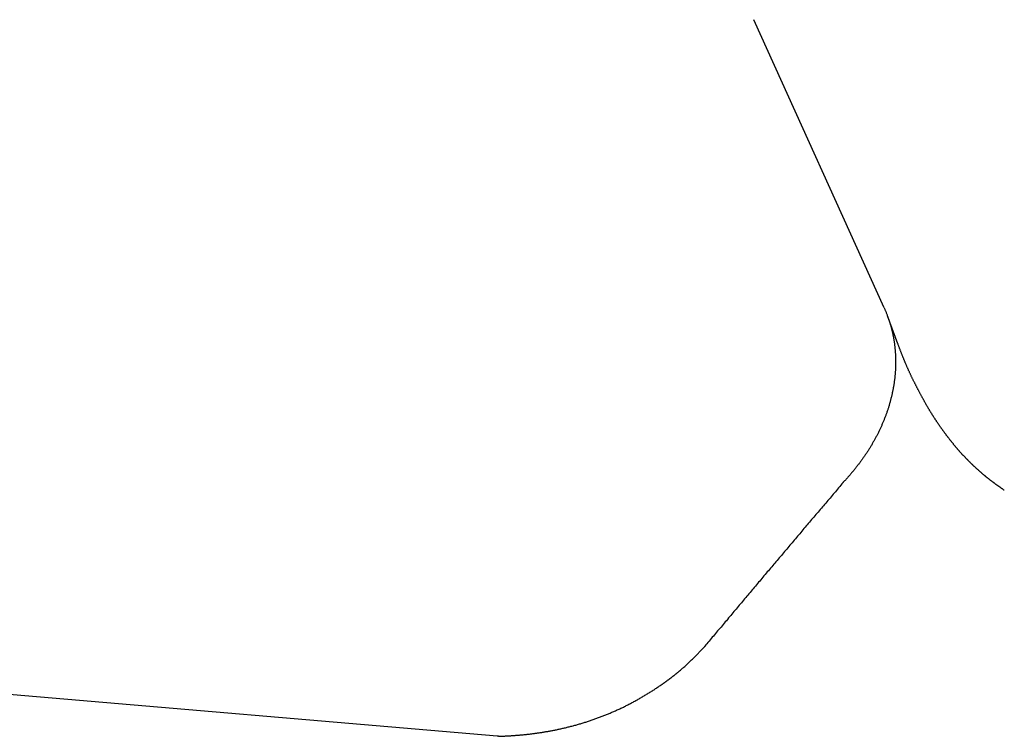
# Model space of a CAD drawing. Extents: x 0 to 2100, y 0 to 1485.
# Drawn here: x 976 to 982, y 310 to 314 of the extents above; entities that cross this region are included whole.
import ezdxf

# ---------------------------------------------------------------- set-up
doc = ezdxf.new("R2010")
doc.units = 0
doc.header["$LTSCALE"] = 5
doc.layers.add('SICHTBARE_KANTEN_DIN_', color=179, linetype='CONTINUOUS')

msp = doc.modelspace()

# ---------------------------------------------------------------- linework, layer by layer
at = {"layer": 'SICHTBARE_KANTEN_DIN_'}
for p, q in [((980.8055, 312.4066), (980.0263, 314.129)), ((980.8873, 312.1923), (980.8253, 312.3586)), ((978.4915, 309.8459), (971.8528, 310.4146))]:
    msp.add_line(p, q, dxfattribs=at)
for points in [[(980.806, 312.407, 0), (980.807, 312.403, 0), (980.809, 312.399, 0), (980.81, 312.395, 0), (980.812, 312.392, 0), (980.814, 312.388, 0), (980.815, 312.384, 0), (980.817, 312.38, 0), (980.818, 312.377, 0), (980.82, 312.373, 0), (980.821, 312.369, 0), (980.823, 312.365, 0), (980.824, 312.361, 0), (980.826, 312.357, 0), (980.827, 312.354, 0), (980.828, 312.35, 0), (980.83, 312.346, 0), (980.831, 312.342, 0), (980.833, 312.338, 0), (980.834, 312.334, 0), (980.835, 312.331, 0), (980.836, 312.327, 0), (980.838, 312.323, 0), (980.839, 312.319, 0), (980.84, 312.315, 0), (980.841, 312.311, 0), (980.842, 312.307, 0), (980.844, 312.303, 0), (980.845, 312.299, 0), (980.846, 312.295, 0), (980.847, 312.291, 0), (980.848, 312.287, 0), (980.849, 312.283, 0), (980.85, 312.279, 0), (980.851, 312.275, 0), (980.852, 312.272, 0), (980.853, 312.268, 0), (980.854, 312.264, 0), (980.855, 312.26, 0), (980.856, 312.256, 0), (980.857, 312.252, 0), (980.857, 312.247, 0), (980.858, 312.243, 0), (980.859, 312.239, 0), (980.86, 312.235, 0), (980.861, 312.231, 0), (980.861, 312.227, 0), (980.862, 312.223, 0), (980.863, 312.219, 0), (980.863, 312.215, 0), (980.864, 312.211, 0), (980.865, 312.207, 0), (980.865, 312.203, 0), (980.866, 312.199, 0), (980.867, 312.195, 0), (980.867, 312.191, 0), (980.868, 312.186, 0), (980.868, 312.182, 0), (980.869, 312.178, 0), (980.869, 312.174, 0), (980.87, 312.17, 0), (980.87, 312.166, 0), (980.87, 312.162, 0), (980.871, 312.158, 0), (980.871, 312.153, 0), (980.872, 312.149, 0), (980.872, 312.145, 0), (980.872, 312.141, 0), (980.872, 312.137, 0), (980.873, 312.133, 0), (980.873, 312.128, 0), (980.873, 312.124, 0), (980.873, 312.12, 0), (980.874, 312.116, 0), (980.874, 312.112, 0), (980.874, 312.107, 0), (980.874, 312.103, 0), (980.874, 312.099, 0), (980.874, 312.095, 0), (980.874, 312.091, 0), (980.874, 312.086, 0), (980.874, 312.082, 0), (980.874, 312.078, 0), (980.874, 312.074, 0), (980.874, 312.07, 0), (980.874, 312.065, 0), (980.874, 312.061, 0), (980.874, 312.057, 0), (980.874, 312.053, 0), (980.874, 312.048, 0), (980.873, 312.044, 0), (980.873, 312.04, 0), (980.873, 312.036, 0), (980.873, 312.031, 0), (980.872, 312.027, 0), (980.872, 312.023, 0), (980.872, 312.019, 0), (980.871, 312.015, 0), (980.871, 312.01, 0), (980.871, 312.006, 0), (980.87, 312.002, 0), (980.87, 311.998, 0), (980.869, 311.993, 0), (980.869, 311.989, 0), (980.869, 311.985, 0), (980.868, 311.98, 0), (980.867, 311.976, 0), (980.867, 311.972, 0), (980.866, 311.968, 0), (980.866, 311.963, 0), (980.865, 311.959, 0), (980.865, 311.955, 0), (980.864, 311.951, 0), (980.863, 311.946, 0), (980.863, 311.942, 0), (980.862, 311.938, 0), (980.861, 311.934, 0), (980.86, 311.929, 0), (980.86, 311.925, 0), (980.859, 311.921, 0), (980.858, 311.917, 0), (980.857, 311.912, 0), (980.856, 311.908, 0), (980.855, 311.904, 0), (980.854, 311.899, 0), (980.854, 311.895, 0), (980.853, 311.891, 0), (980.852, 311.887, 0), (980.851, 311.882, 0), (980.85, 311.878, 0), (980.849, 311.874, 0), (980.848, 311.87, 0), (980.846, 311.865, 0), (980.845, 311.861, 0), (980.844, 311.857, 0), (980.843, 311.853, 0), (980.842, 311.848, 0), (980.841, 311.844, 0), (980.84, 311.84, 0), (980.838, 311.836, 0), (980.837, 311.831, 0), (980.836, 311.827, 0), (980.835, 311.823, 0), (980.833, 311.818, 0), (980.832, 311.814, 0), (980.831, 311.81, 0), (980.829, 311.806, 0), (980.828, 311.801, 0), (980.827, 311.797, 0), (980.825, 311.793, 0), (980.824, 311.789, 0), (980.822, 311.784, 0), (980.821, 311.78, 0), (980.819, 311.776, 0), (980.818, 311.772, 0), (980.816, 311.767, 0), (980.815, 311.763, 0), (980.813, 311.759, 0), (980.811, 311.755, 0), (980.81, 311.751, 0), (980.808, 311.746, 0), (980.806, 311.742, 0), (980.805, 311.738, 0), (980.803, 311.734, 0), (980.801, 311.729, 0), (980.8, 311.725, 0), (980.798, 311.721, 0), (980.796, 311.717, 0), (980.794, 311.713, 0), (980.792, 311.708, 0), (980.791, 311.704, 0), (980.789, 311.7, 0), (980.787, 311.696, 0), (980.785, 311.692, 0), (980.783, 311.687, 0), (980.781, 311.683, 0), (980.779, 311.679, 0), (980.777, 311.675, 0), (980.775, 311.671, 0), (980.773, 311.667, 0), (980.771, 311.662, 0), (980.769, 311.658, 0), (980.767, 311.654, 0), (980.765, 311.65, 0), (980.763, 311.646, 0), (980.761, 311.642, 0), (980.758, 311.638, 0), (980.756, 311.633, 0), (980.754, 311.629, 0), (980.752, 311.625, 0), (980.75, 311.621, 0), (980.747, 311.617, 0), (980.745, 311.613, 0), (980.743, 311.609, 0), (980.74, 311.605, 0), (980.738, 311.601, 0), (980.736, 311.597, 0), (980.733, 311.593, 0), (980.731, 311.588, 0), (980.729, 311.584, 0), (980.726, 311.58, 0), (980.724, 311.576, 0), (980.721, 311.572, 0), (980.719, 311.568, 0), (980.716, 311.564, 0), (980.714, 311.56, 0), (980.711, 311.556, 0), (980.709, 311.552, 0), (980.706, 311.548, 0), (980.704, 311.544, 0), (980.701, 311.54, 0), (980.698, 311.536, 0), (980.696, 311.532, 0), (980.693, 311.528, 0), (980.69, 311.524, 0), (980.688, 311.52, 0), (980.685, 311.516, 0), (980.682, 311.512, 0), (980.679, 311.509, 0), (980.677, 311.505, 0), (980.674, 311.501, 0), (980.671, 311.497, 0), (980.668, 311.493, 0), (980.665, 311.489, 0), (980.663, 311.485, 0), (980.66, 311.481, 0), (980.657, 311.477, 0), (980.654, 311.473, 0), (980.651, 311.47, 0), (980.648, 311.466, 0), (980.645, 311.462, 0), (980.642, 311.458, 0), (980.639, 311.454, 0), (980.636, 311.45, 0), (980.633, 311.447, 0), (980.63, 311.443, 0), (980.627, 311.439, 0), (980.624, 311.435, 0), (980.621, 311.431, 0), (980.618, 311.428, 0), (980.615, 311.424, 0), (980.611, 311.42, 0), (980.608, 311.416, 0), (980.605, 311.413, 0), (980.602, 311.409, 0), (980.599, 311.405, 0), (980.595, 311.401, 0), (980.592, 311.398, 0), (980.589, 311.394, 0), (980.586, 311.39, 0), (980.582, 311.387, 0), (980.579, 311.383, 0), (980.576, 311.379, 0), (980.572, 311.375, 0), (980.569, 311.372, 0), (980.565, 311.368, 0)], [(981.524, 311.317, 0), (981.522, 311.318, 0), (981.52, 311.32, 0), (981.518, 311.321, 0), (981.516, 311.322, 0), (981.514, 311.324, 0), (981.512, 311.325, 0), (981.51, 311.326, 0), (981.508, 311.327, 0), (981.506, 311.329, 0), (981.504, 311.33, 0), (981.503, 311.331, 0), (981.501, 311.333, 0), (981.499, 311.334, 0), (981.497, 311.335, 0), (981.495, 311.337, 0), (981.493, 311.338, 0), (981.491, 311.339, 0), (981.489, 311.341, 0), (981.487, 311.342, 0), (981.485, 311.343, 0), (981.483, 311.345, 0), (981.482, 311.346, 0), (981.48, 311.347, 0), (981.478, 311.349, 0), (981.476, 311.35, 0), (981.474, 311.351, 0), (981.472, 311.353, 0), (981.47, 311.354, 0), (981.468, 311.356, 0), (981.466, 311.357, 0), (981.465, 311.358, 0), (981.463, 311.36, 0), (981.461, 311.361, 0), (981.459, 311.362, 0), (981.457, 311.364, 0), (981.455, 311.365, 0), (981.453, 311.367, 0), (981.451, 311.368, 0), (981.45, 311.37, 0), (981.448, 311.371, 0), (981.446, 311.372, 0), (981.444, 311.374, 0), (981.442, 311.375, 0), (981.44, 311.377, 0), (981.438, 311.378, 0), (981.436, 311.38, 0), (981.435, 311.381, 0), (981.433, 311.383, 0), (981.431, 311.384, 0), (981.429, 311.385, 0), (981.427, 311.387, 0), (981.425, 311.388, 0), (981.423, 311.39, 0), (981.422, 311.391, 0), (981.42, 311.393, 0), (981.418, 311.394, 0), (981.416, 311.396, 0), (981.414, 311.397, 0), (981.412, 311.399, 0), (981.411, 311.4, 0), (981.409, 311.402, 0), (981.407, 311.403, 0), (981.405, 311.405, 0), (981.403, 311.406, 0), (981.401, 311.408, 0), (981.4, 311.409, 0), (981.398, 311.411, 0), (981.396, 311.413, 0), (981.394, 311.414, 0), (981.392, 311.416, 0), (981.39, 311.417, 0), (981.389, 311.419, 0), (981.387, 311.42, 0), (981.385, 311.422, 0), (981.383, 311.424, 0), (981.381, 311.425, 0), (981.38, 311.427, 0), (981.378, 311.428, 0), (981.376, 311.43, 0), (981.374, 311.432, 0), (981.372, 311.433, 0), (981.371, 311.435, 0), (981.369, 311.436, 0), (981.367, 311.438, 0), (981.365, 311.44, 0), (981.363, 311.441, 0), (981.361, 311.443, 0), (981.36, 311.444, 0), (981.358, 311.446, 0), (981.356, 311.448, 0), (981.354, 311.449, 0), (981.353, 311.451, 0), (981.351, 311.453, 0), (981.349, 311.454, 0), (981.347, 311.456, 0), (981.345, 311.458, 0), (981.344, 311.459, 0), (981.342, 311.461, 0), (981.34, 311.463, 0), (981.338, 311.465, 0), (981.336, 311.466, 0), (981.335, 311.468, 0), (981.333, 311.47, 0), (981.331, 311.471, 0), (981.329, 311.473, 0), (981.328, 311.475, 0), (981.326, 311.477, 0), (981.324, 311.478, 0), (981.322, 311.48, 0), (981.32, 311.482, 0), (981.319, 311.484, 0), (981.317, 311.485, 0), (981.315, 311.487, 0), (981.313, 311.489, 0), (981.312, 311.491, 0), (981.31, 311.492, 0), (981.308, 311.494, 0), (981.306, 311.496, 0), (981.305, 311.498, 0), (981.303, 311.5, 0), (981.301, 311.501, 0), (981.299, 311.503, 0), (981.298, 311.505, 0), (981.296, 311.507, 0), (981.294, 311.509, 0), (981.292, 311.511, 0), (981.291, 311.512, 0), (981.289, 311.514, 0), (981.287, 311.516, 0), (981.285, 311.518, 0), (981.284, 311.52, 0), (981.282, 311.522, 0), (981.28, 311.524, 0), (981.278, 311.525, 0), (981.277, 311.527, 0), (981.275, 311.529, 0), (981.273, 311.531, 0), (981.271, 311.533, 0), (981.27, 311.535, 0), (981.268, 311.537, 0), (981.266, 311.539, 0), (981.264, 311.541, 0), (981.263, 311.543, 0), (981.261, 311.544, 0), (981.259, 311.546, 0), (981.257, 311.548, 0), (981.256, 311.55, 0), (981.254, 311.552, 0), (981.252, 311.554, 0), (981.251, 311.556, 0), (981.249, 311.558, 0), (981.247, 311.56, 0), (981.245, 311.562, 0), (981.244, 311.564, 0), (981.242, 311.566, 0), (981.24, 311.568, 0), (981.238, 311.57, 0), (981.237, 311.572, 0), (981.235, 311.574, 0), (981.233, 311.576, 0), (981.232, 311.578, 0), (981.23, 311.58, 0), (981.228, 311.582, 0), (981.226, 311.584, 0), (981.225, 311.586, 0), (981.223, 311.588, 0), (981.221, 311.59, 0), (981.22, 311.593, 0), (981.218, 311.595, 0), (981.216, 311.597, 0), (981.215, 311.599, 0), (981.213, 311.601, 0), (981.211, 311.603, 0), (981.209, 311.605, 0), (981.208, 311.607, 0), (981.206, 311.609, 0), (981.204, 311.611, 0), (981.203, 311.614, 0), (981.201, 311.616, 0), (981.199, 311.618, 0), (981.198, 311.62, 0), (981.196, 311.622, 0), (981.194, 311.624, 0), (981.192, 311.627, 0), (981.191, 311.629, 0), (981.189, 311.631, 0), (981.187, 311.633, 0), (981.186, 311.635, 0), (981.184, 311.637, 0), (981.182, 311.64, 0), (981.181, 311.642, 0), (981.179, 311.644, 0), (981.177, 311.646, 0), (981.176, 311.649, 0), (981.174, 311.651, 0), (981.172, 311.653, 0), (981.171, 311.655, 0), (981.169, 311.658, 0), (981.167, 311.66, 0), (981.166, 311.662, 0), (981.164, 311.664, 0), (981.162, 311.667, 0), (981.161, 311.669, 0), (981.159, 311.671, 0), (981.157, 311.673, 0), (981.156, 311.676, 0), (981.154, 311.678, 0), (981.152, 311.68, 0), (981.151, 311.683, 0), (981.149, 311.685, 0), (981.147, 311.687, 0), (981.146, 311.69, 0), (981.144, 311.692, 0), (981.142, 311.694, 0), (981.141, 311.697, 0), (981.139, 311.699, 0), (981.137, 311.702, 0), (981.136, 311.704, 0), (981.134, 311.706, 0), (981.132, 311.709, 0), (981.131, 311.711, 0), (981.129, 311.714, 0), (981.128, 311.716, 0), (981.126, 311.718, 0), (981.124, 311.721, 0), (981.123, 311.723, 0), (981.121, 311.726, 0), (981.119, 311.728, 0), (981.118, 311.731, 0), (981.116, 311.733, 0), (981.114, 311.736, 0), (981.113, 311.738, 0), (981.111, 311.74, 0), (981.11, 311.743, 0), (981.108, 311.745, 0), (981.106, 311.748, 0), (981.105, 311.75, 0), (981.103, 311.753, 0), (981.101, 311.756, 0), (981.1, 311.758, 0), (981.098, 311.761, 0), (981.097, 311.763, 0), (981.095, 311.766, 0), (981.093, 311.768, 0), (981.092, 311.771, 0), (981.09, 311.773, 0), (981.089, 311.776, 0), (981.087, 311.779, 0), (981.085, 311.781, 0), (981.084, 311.784, 0), (981.082, 311.786, 0), (981.081, 311.789, 0), (981.079, 311.792, 0), (981.077, 311.794, 0), (981.076, 311.797, 0), (981.074, 311.799, 0), (981.073, 311.802, 0), (981.071, 311.805, 0), (981.069, 311.807, 0), (981.068, 311.81, 0), (981.066, 311.813, 0), (981.065, 311.815, 0), (981.063, 311.818, 0), (981.061, 311.821, 0), (981.06, 311.823, 0), (981.058, 311.826, 0), (981.057, 311.829, 0), (981.055, 311.832, 0), (981.054, 311.834, 0), (981.052, 311.837, 0), (981.05, 311.84, 0), (981.049, 311.843, 0), (981.047, 311.845, 0), (981.046, 311.848, 0), (981.044, 311.851, 0), (981.043, 311.854, 0), (981.041, 311.856, 0), (981.04, 311.859, 0), (981.038, 311.862, 0), (981.036, 311.865, 0), (981.035, 311.868, 0), (981.033, 311.87, 0), (981.032, 311.873, 0), (981.03, 311.876, 0), (981.029, 311.879, 0), (981.027, 311.882, 0), (981.026, 311.885, 0), (981.024, 311.887, 0), (981.023, 311.89, 0), (981.021, 311.893, 0), (981.019, 311.896, 0), (981.018, 311.899, 0), (981.016, 311.902, 0), (981.015, 311.905, 0), (981.013, 311.908, 0), (981.012, 311.911, 0), (981.01, 311.914, 0), (981.009, 311.916, 0), (981.007, 311.919, 0), (981.006, 311.922, 0), (981.004, 311.925, 0), (981.003, 311.928, 0), (981.001, 311.931, 0), (981, 311.934, 0), (980.998, 311.937, 0), (980.997, 311.94, 0), (980.995, 311.943, 0), (980.994, 311.946, 0), (980.992, 311.949, 0), (980.991, 311.952, 0), (980.989, 311.955, 0), (980.988, 311.958, 0), (980.986, 311.961, 0), (980.985, 311.964, 0), (980.983, 311.967, 0), (980.982, 311.97, 0), (980.98, 311.974, 0), (980.979, 311.977, 0), (980.977, 311.98, 0), (980.976, 311.983, 0), (980.974, 311.986, 0), (980.973, 311.989, 0), (980.971, 311.992, 0), (980.97, 311.995, 0), (980.968, 311.998, 0), (980.967, 312.002, 0), (980.965, 312.005, 0), (980.964, 312.008, 0), (980.963, 312.011, 0), (980.961, 312.014, 0), (980.96, 312.017, 0), (980.958, 312.02, 0), (980.957, 312.024, 0), (980.955, 312.027, 0), (980.954, 312.03, 0), (980.952, 312.033, 0), (980.951, 312.036, 0), (980.95, 312.04, 0), (980.948, 312.043, 0), (980.947, 312.046, 0), (980.945, 312.049, 0), (980.944, 312.053, 0), (980.942, 312.056, 0), (980.941, 312.059, 0), (980.94, 312.062, 0), (980.938, 312.066, 0), (980.937, 312.069, 0), (980.935, 312.072, 0), (980.934, 312.076, 0), (980.932, 312.079, 0), (980.931, 312.082, 0), (980.93, 312.086, 0), (980.928, 312.089, 0), (980.927, 312.092, 0), (980.925, 312.096, 0), (980.924, 312.099, 0), (980.923, 312.102, 0), (980.921, 312.106, 0), (980.92, 312.109, 0), (980.918, 312.112, 0), (980.917, 312.116, 0), (980.916, 312.119, 0), (980.914, 312.123, 0), (980.913, 312.126, 0), (980.912, 312.129, 0), (980.91, 312.133, 0), (980.909, 312.136, 0), (980.907, 312.14, 0), (980.906, 312.143, 0), (980.905, 312.147, 0), (980.903, 312.15, 0), (980.902, 312.154, 0), (980.901, 312.157, 0), (980.899, 312.161, 0), (980.898, 312.164, 0), (980.897, 312.168, 0), (980.895, 312.171, 0), (980.894, 312.175, 0), (980.893, 312.178, 0), (980.891, 312.182, 0), (980.89, 312.185, 0), (980.889, 312.189, 0), (980.887, 312.192, 0)], [(980.559, 311.361, 0), (980.553, 311.354, 0), (980.546, 311.346, 0), (980.54, 311.339, 0), (980.533, 311.331, 0), (980.527, 311.323, 0), (980.521, 311.316, 0), (980.514, 311.308, 0), (980.508, 311.301, 0), (980.501, 311.293, 0), (980.495, 311.285, 0), (980.488, 311.278, 0), (980.482, 311.27, 0), (980.475, 311.262, 0), (980.469, 311.255, 0), (980.462, 311.247, 0), (980.456, 311.24, 0), (980.449, 311.232, 0), (980.443, 311.224, 0), (980.436, 311.217, 0), (980.43, 311.209, 0), (980.423, 311.202, 0), (980.417, 311.194, 0), (980.411, 311.186, 0), (980.404, 311.179, 0), (980.398, 311.171, 0), (980.391, 311.163, 0), (980.385, 311.156, 0), (980.378, 311.148, 0), (980.372, 311.141, 0), (980.365, 311.133, 0), (980.359, 311.125, 0), (980.352, 311.118, 0), (980.346, 311.11, 0), (980.339, 311.103, 0), (980.333, 311.095, 0), (980.326, 311.087, 0), (980.32, 311.08, 0), (980.314, 311.072, 0), (980.307, 311.064, 0), (980.301, 311.057, 0), (980.294, 311.049, 0), (980.288, 311.042, 0), (980.281, 311.034, 0), (980.275, 311.026, 0), (980.268, 311.019, 0), (980.262, 311.011, 0), (980.255, 311.003, 0), (980.249, 310.996, 0), (980.242, 310.988, 0), (980.236, 310.981, 0), (980.23, 310.973, 0), (980.223, 310.965, 0), (980.217, 310.958, 0), (980.21, 310.95, 0), (980.204, 310.942, 0), (980.197, 310.935, 0), (980.191, 310.927, 0), (980.184, 310.919, 0), (980.178, 310.912, 0), (980.171, 310.904, 0), (980.165, 310.897, 0), (980.158, 310.889, 0), (980.152, 310.881, 0), (980.146, 310.874, 0), (980.139, 310.866, 0), (980.133, 310.858, 0), (980.126, 310.851, 0), (980.12, 310.843, 0), (980.113, 310.835, 0), (980.107, 310.828, 0), (980.1, 310.82, 0), (980.094, 310.813, 0), (980.087, 310.805, 0), (980.081, 310.797, 0), (980.075, 310.79, 0), (980.068, 310.782, 0), (980.062, 310.774, 0), (980.055, 310.767, 0), (980.049, 310.759, 0), (980.042, 310.751, 0), (980.036, 310.744, 0), (980.029, 310.736, 0), (980.023, 310.728, 0), (980.017, 310.721, 0), (980.01, 310.713, 0), (980.004, 310.706, 0), (979.997, 310.698, 0), (979.991, 310.69, 0), (979.984, 310.683, 0), (979.978, 310.675, 0), (979.971, 310.667, 0), (979.965, 310.66, 0), (979.958, 310.652, 0), (979.952, 310.644, 0), (979.946, 310.637, 0), (979.939, 310.629, 0), (979.933, 310.621, 0), (979.926, 310.614, 0), (979.92, 310.606, 0), (979.913, 310.598, 0), (979.907, 310.591, 0), (979.9, 310.583, 0), (979.894, 310.575, 0), (979.888, 310.568, 0), (979.881, 310.56, 0), (979.875, 310.553, 0), (979.868, 310.545, 0), (979.862, 310.537, 0), (979.855, 310.53, 0), (979.849, 310.522, 0), (979.842, 310.514, 0), (979.836, 310.507, 0), (979.83, 310.499, 0), (979.823, 310.491, 0), (979.817, 310.484, 0), (979.81, 310.476, 0), (979.804, 310.468, 0), (979.797, 310.461, 0), (979.791, 310.453, 0), (979.785, 310.445, 0), (979.778, 310.438, 0), (979.772, 310.43, 0), (979.765, 310.422, 0), (979.759, 310.415, 0), (979.752, 310.407, 0), (979.746, 310.399, 0), (979.739, 310.392, 0), (979.733, 310.384, 0)], [(980.559, 311.361, 0), (980.559, 311.361, 0), (980.559, 311.361, 0), (980.56, 311.362, 0), (980.56, 311.362, 0), (980.56, 311.362, 0), (980.56, 311.362, 0), (980.56, 311.362, 0), (980.56, 311.362, 0), (980.56, 311.362, 0), (980.56, 311.362, 0), (980.56, 311.362, 0), (980.56, 311.362, 0), (980.56, 311.362, 0), (980.56, 311.362, 0), (980.56, 311.362, 0), (980.56, 311.362, 0), (980.56, 311.362, 0), (980.56, 311.362, 0), (980.56, 311.362, 0), (980.56, 311.362, 0), (980.56, 311.363, 0), (980.56, 311.363, 0), (980.56, 311.363, 0), (980.561, 311.363, 0), (980.561, 311.363, 0), (980.561, 311.363, 0), (980.561, 311.363, 0), (980.561, 311.363, 0), (980.561, 311.363, 0), (980.561, 311.363, 0), (980.561, 311.363, 0), (980.561, 311.363, 0), (980.561, 311.363, 0), (980.561, 311.363, 0), (980.561, 311.363, 0), (980.561, 311.363, 0), (980.561, 311.363, 0), (980.561, 311.363, 0), (980.561, 311.364, 0), (980.561, 311.364, 0), (980.561, 311.364, 0), (980.561, 311.364, 0), (980.561, 311.364, 0), (980.561, 311.364, 0), (980.562, 311.364, 0), (980.562, 311.364, 0), (980.562, 311.364, 0), (980.562, 311.364, 0), (980.562, 311.364, 0), (980.562, 311.364, 0), (980.562, 311.364, 0), (980.562, 311.364, 0), (980.562, 311.364, 0), (980.562, 311.364, 0), (980.562, 311.364, 0), (980.562, 311.364, 0), (980.562, 311.364, 0), (980.562, 311.365, 0), (980.562, 311.365, 0), (980.562, 311.365, 0), (980.562, 311.365, 0), (980.562, 311.365, 0), (980.562, 311.365, 0), (980.562, 311.365, 0), (980.562, 311.365, 0), (980.563, 311.365, 0), (980.563, 311.365, 0), (980.563, 311.365, 0), (980.563, 311.365, 0), (980.563, 311.365, 0), (980.563, 311.365, 0), (980.563, 311.365, 0), (980.563, 311.365, 0), (980.563, 311.365, 0), (980.563, 311.365, 0), (980.563, 311.366, 0), (980.563, 311.366, 0), (980.563, 311.366, 0), (980.563, 311.366, 0), (980.563, 311.366, 0), (980.563, 311.366, 0), (980.563, 311.366, 0), (980.563, 311.366, 0), (980.563, 311.366, 0), (980.563, 311.366, 0), (980.563, 311.366, 0), (980.564, 311.366, 0), (980.564, 311.366, 0), (980.564, 311.366, 0), (980.564, 311.366, 0), (980.564, 311.366, 0), (980.564, 311.366, 0), (980.564, 311.366, 0), (980.564, 311.366, 0), (980.564, 311.367, 0), (980.564, 311.367, 0), (980.564, 311.367, 0), (980.564, 311.367, 0), (980.564, 311.367, 0), (980.564, 311.367, 0), (980.564, 311.367, 0), (980.564, 311.367, 0), (980.564, 311.367, 0), (980.564, 311.367, 0), (980.564, 311.367, 0), (980.564, 311.367, 0), (980.564, 311.367, 0), (980.565, 311.367, 0), (980.565, 311.367, 0), (980.565, 311.367, 0), (980.565, 311.367, 0), (980.565, 311.367, 0), (980.565, 311.367, 0), (980.565, 311.368, 0), (980.565, 311.368, 0), (980.565, 311.368, 0), (980.565, 311.368, 0), (980.565, 311.368, 0), (980.565, 311.368, 0), (980.565, 311.368, 0), (980.565, 311.368, 0), (980.565, 311.368, 0), (980.565, 311.368, 0), (980.565, 311.368, 0), (980.565, 311.368, 0), (980.565, 311.368, 0), (980.565, 311.368, 0)], [(978.5, 309.846, 0), (978.504, 309.846, 0), (978.507, 309.846, 0), (978.511, 309.846, 0), (978.515, 309.846, 0), (978.519, 309.846, 0), (978.522, 309.847, 0), (978.526, 309.847, 0), (978.53, 309.847, 0), (978.534, 309.847, 0), (978.538, 309.847, 0), (978.542, 309.848, 0), (978.546, 309.848, 0), (978.55, 309.848, 0), (978.554, 309.848, 0), (978.558, 309.848, 0), (978.562, 309.849, 0), (978.566, 309.849, 0), (978.57, 309.849, 0), (978.574, 309.849, 0), (978.578, 309.85, 0), (978.583, 309.85, 0), (978.587, 309.85, 0), (978.591, 309.851, 0), (978.595, 309.851, 0), (978.6, 309.851, 0), (978.604, 309.852, 0), (978.608, 309.852, 0), (978.613, 309.852, 0), (978.617, 309.853, 0), (978.621, 309.853, 0), (978.626, 309.853, 0), (978.63, 309.854, 0), (978.635, 309.854, 0), (978.639, 309.855, 0), (978.644, 309.855, 0), (978.648, 309.855, 0), (978.653, 309.856, 0), (978.657, 309.856, 0), (978.662, 309.857, 0), (978.666, 309.857, 0), (978.671, 309.858, 0), (978.676, 309.858, 0), (978.68, 309.859, 0), (978.685, 309.859, 0), (978.69, 309.86, 0), (978.695, 309.861, 0), (978.699, 309.861, 0), (978.704, 309.862, 0), (978.709, 309.862, 0), (978.714, 309.863, 0), (978.719, 309.864, 0), (978.724, 309.864, 0), (978.728, 309.865, 0), (978.733, 309.866, 0), (978.738, 309.866, 0), (978.743, 309.867, 0), (978.748, 309.868, 0), (978.753, 309.869, 0), (978.758, 309.869, 0), (978.763, 309.87, 0), (978.768, 309.871, 0), (978.773, 309.872, 0), (978.778, 309.873, 0), (978.783, 309.874, 0), (978.789, 309.874, 0), (978.794, 309.875, 0), (978.799, 309.876, 0), (978.804, 309.877, 0), (978.809, 309.878, 0), (978.815, 309.879, 0), (978.82, 309.88, 0), (978.825, 309.881, 0), (978.83, 309.882, 0), (978.836, 309.883, 0), (978.841, 309.884, 0), (978.846, 309.885, 0), (978.852, 309.886, 0), (978.857, 309.888, 0), (978.862, 309.889, 0), (978.868, 309.89, 0), (978.873, 309.891, 0), (978.878, 309.892, 0), (978.884, 309.894, 0), (978.889, 309.895, 0), (978.895, 309.896, 0), (978.9, 309.897, 0), (978.906, 309.899, 0), (978.911, 309.9, 0), (978.917, 309.902, 0), (978.922, 309.903, 0), (978.928, 309.904, 0), (978.933, 309.906, 0), (978.939, 309.907, 0), (978.945, 309.909, 0), (978.95, 309.91, 0), (978.956, 309.912, 0), (978.961, 309.913, 0), (978.967, 309.915, 0), (978.972, 309.916, 0), (978.978, 309.918, 0), (978.983, 309.92, 0), (978.989, 309.921, 0), (978.994, 309.923, 0), (979, 309.925, 0), (979.005, 309.926, 0), (979.011, 309.928, 0), (979.016, 309.93, 0), (979.021, 309.931, 0), (979.027, 309.933, 0), (979.032, 309.935, 0), (979.038, 309.937, 0), (979.043, 309.938, 0), (979.049, 309.94, 0), (979.054, 309.942, 0), (979.06, 309.944, 0), (979.065, 309.946, 0), (979.071, 309.948, 0), (979.076, 309.95, 0), (979.081, 309.952, 0), (979.087, 309.954, 0), (979.092, 309.956, 0), (979.098, 309.958, 0), (979.103, 309.96, 0), (979.109, 309.962, 0), (979.114, 309.964, 0), (979.119, 309.966, 0), (979.125, 309.968, 0), (979.13, 309.97, 0), (979.136, 309.972, 0), (979.141, 309.974, 0), (979.146, 309.977, 0), (979.152, 309.979, 0), (979.157, 309.981, 0), (979.162, 309.983, 0), (979.168, 309.985, 0), (979.173, 309.988, 0), (979.178, 309.99, 0), (979.184, 309.992, 0), (979.189, 309.995, 0), (979.194, 309.997, 0), (979.2, 309.999, 0), (979.205, 310.002, 0), (979.21, 310.004, 0), (979.216, 310.006, 0), (979.221, 310.009, 0), (979.226, 310.011, 0), (979.231, 310.014, 0), (979.237, 310.016, 0), (979.242, 310.019, 0), (979.247, 310.021, 0), (979.252, 310.024, 0), (979.258, 310.026, 0), (979.263, 310.029, 0), (979.268, 310.032, 0), (979.273, 310.034, 0), (979.278, 310.037, 0), (979.284, 310.04, 0), (979.289, 310.042, 0), (979.294, 310.045, 0), (979.299, 310.048, 0), (979.304, 310.05, 0), (979.309, 310.053, 0), (979.315, 310.056, 0), (979.32, 310.059, 0), (979.325, 310.061, 0), (979.33, 310.064, 0), (979.335, 310.067, 0), (979.34, 310.07, 0), (979.345, 310.073, 0), (979.35, 310.076, 0), (979.355, 310.079, 0), (979.36, 310.082, 0), (979.365, 310.085, 0), (979.37, 310.088, 0), (979.375, 310.091, 0), (979.38, 310.094, 0), (979.385, 310.097, 0), (979.39, 310.1, 0), (979.395, 310.103, 0), (979.4, 310.106, 0), (979.405, 310.109, 0), (979.41, 310.112, 0), (979.415, 310.115, 0), (979.42, 310.118, 0), (979.425, 310.121, 0), (979.43, 310.124, 0), (979.435, 310.128, 0), (979.439, 310.131, 0), (979.444, 310.134, 0), (979.449, 310.137, 0), (979.454, 310.141, 0), (979.459, 310.144, 0), (979.463, 310.147, 0), (979.468, 310.15, 0), (979.473, 310.154, 0), (979.478, 310.157, 0), (979.482, 310.16, 0), (979.487, 310.164, 0), (979.492, 310.167, 0), (979.496, 310.17, 0), (979.501, 310.174, 0), (979.506, 310.177, 0), (979.51, 310.181, 0), (979.515, 310.184, 0), (979.52, 310.188, 0), (979.524, 310.191, 0), (979.529, 310.195, 0), (979.533, 310.198, 0), (979.538, 310.202, 0), (979.542, 310.205, 0), (979.547, 310.209, 0), (979.551, 310.212, 0), (979.556, 310.216, 0), (979.56, 310.22, 0), (979.565, 310.223, 0), (979.569, 310.227, 0), (979.574, 310.23, 0), (979.578, 310.234, 0), (979.582, 310.238, 0), (979.587, 310.241, 0), (979.591, 310.245, 0), (979.596, 310.249, 0), (979.6, 310.253, 0), (979.604, 310.256, 0), (979.608, 310.26, 0), (979.613, 310.264, 0), (979.617, 310.268, 0), (979.621, 310.271, 0), (979.625, 310.275, 0), (979.63, 310.279, 0), (979.634, 310.283, 0), (979.638, 310.287, 0), (979.642, 310.291, 0), (979.646, 310.295, 0), (979.65, 310.299, 0), (979.654, 310.302, 0), (979.659, 310.306, 0), (979.663, 310.31, 0), (979.667, 310.314, 0), (979.671, 310.318, 0), (979.675, 310.322, 0), (979.679, 310.326, 0), (979.683, 310.33, 0), (979.687, 310.334, 0), (979.691, 310.338, 0), (979.695, 310.342, 0), (979.698, 310.346, 0), (979.702, 310.35, 0), (979.706, 310.355, 0), (979.71, 310.359, 0), (979.714, 310.363, 0), (979.718, 310.367, 0), (979.722, 310.371, 0), (979.725, 310.375, 0), (979.729, 310.379, 0)], [(979.733, 310.384, 0), (979.733, 310.384, 0), (979.733, 310.384, 0), (979.733, 310.384, 0), (979.733, 310.384, 0), (979.733, 310.384, 0), (979.733, 310.384, 0), (979.733, 310.384, 0), (979.733, 310.384, 0), (979.733, 310.384, 0), (979.733, 310.384, 0), (979.733, 310.384, 0), (979.733, 310.384, 0), (979.733, 310.383, 0), (979.733, 310.383, 0), (979.733, 310.383, 0), (979.733, 310.383, 0), (979.732, 310.383, 0), (979.732, 310.383, 0), (979.732, 310.383, 0), (979.732, 310.383, 0), (979.732, 310.383, 0), (979.732, 310.383, 0), (979.732, 310.383, 0), (979.732, 310.383, 0), (979.732, 310.383, 0), (979.732, 310.383, 0), (979.732, 310.383, 0), (979.732, 310.383, 0), (979.732, 310.383, 0), (979.732, 310.383, 0), (979.732, 310.383, 0), (979.732, 310.383, 0), (979.732, 310.383, 0), (979.732, 310.383, 0), (979.732, 310.383, 0), (979.732, 310.383, 0), (979.732, 310.383, 0), (979.732, 310.383, 0), (979.732, 310.383, 0), (979.732, 310.382, 0), (979.732, 310.382, 0), (979.732, 310.382, 0), (979.732, 310.382, 0), (979.732, 310.382, 0), (979.732, 310.382, 0), (979.732, 310.382, 0), (979.732, 310.382, 0), (979.732, 310.382, 0), (979.731, 310.382, 0), (979.731, 310.382, 0), (979.731, 310.382, 0), (979.731, 310.382, 0), (979.731, 310.382, 0), (979.731, 310.382, 0), (979.731, 310.382, 0), (979.731, 310.382, 0), (979.731, 310.382, 0), (979.731, 310.382, 0), (979.731, 310.382, 0), (979.731, 310.382, 0), (979.731, 310.382, 0), (979.731, 310.382, 0), (979.731, 310.382, 0), (979.731, 310.382, 0), (979.731, 310.382, 0), (979.731, 310.382, 0), (979.731, 310.382, 0), (979.731, 310.381, 0), (979.731, 310.381, 0), (979.731, 310.381, 0), (979.731, 310.381, 0), (979.731, 310.381, 0), (979.731, 310.381, 0), (979.731, 310.381, 0), (979.731, 310.381, 0), (979.731, 310.381, 0), (979.731, 310.381, 0), (979.731, 310.381, 0), (979.731, 310.381, 0), (979.731, 310.381, 0), (979.73, 310.381, 0), (979.73, 310.381, 0), (979.73, 310.381, 0), (979.73, 310.381, 0), (979.73, 310.381, 0), (979.73, 310.381, 0), (979.73, 310.381, 0), (979.73, 310.381, 0), (979.73, 310.381, 0), (979.73, 310.381, 0), (979.73, 310.381, 0), (979.73, 310.381, 0), (979.73, 310.381, 0), (979.73, 310.381, 0), (979.73, 310.381, 0), (979.73, 310.38, 0), (979.73, 310.38, 0), (979.73, 310.38, 0), (979.73, 310.38, 0), (979.73, 310.38, 0), (979.73, 310.38, 0), (979.73, 310.38, 0), (979.73, 310.38, 0), (979.73, 310.38, 0), (979.73, 310.38, 0), (979.73, 310.38, 0), (979.73, 310.38, 0), (979.73, 310.38, 0), (979.73, 310.38, 0), (979.73, 310.38, 0), (979.73, 310.38, 0), (979.73, 310.38, 0), (979.729, 310.38, 0), (979.729, 310.38, 0), (979.729, 310.38, 0), (979.729, 310.38, 0), (979.729, 310.38, 0), (979.729, 310.38, 0), (979.729, 310.38, 0), (979.729, 310.38, 0), (979.729, 310.38, 0), (979.729, 310.38, 0), (979.729, 310.38, 0), (979.729, 310.38, 0), (979.729, 310.379, 0), (979.729, 310.379, 0), (979.729, 310.379, 0)], [(978.5, 309.846, 0), (978.5, 309.846, 0), (978.5, 309.846, 0), (978.5, 309.846, 0), (978.5, 309.846, 0), (978.5, 309.846, 0), (978.5, 309.846, 0), (978.499, 309.846, 0), (978.499, 309.846, 0), (978.499, 309.846, 0), (978.499, 309.846, 0), (978.499, 309.846, 0), (978.499, 309.846, 0), (978.499, 309.846, 0), (978.499, 309.846, 0), (978.499, 309.846, 0), (978.499, 309.846, 0), (978.499, 309.846, 0), (978.499, 309.846, 0), (978.499, 309.846, 0), (978.499, 309.846, 0), (978.499, 309.846, 0), (978.499, 309.846, 0), (978.498, 309.846, 0), (978.498, 309.846, 0), (978.498, 309.846, 0), (978.498, 309.846, 0), (978.498, 309.846, 0), (978.498, 309.846, 0), (978.498, 309.846, 0), (978.498, 309.846, 0), (978.498, 309.846, 0), (978.498, 309.846, 0), (978.498, 309.846, 0), (978.498, 309.846, 0), (978.498, 309.846, 0), (978.498, 309.846, 0), (978.498, 309.846, 0), (978.497, 309.846, 0), (978.497, 309.846, 0), (978.497, 309.846, 0), (978.497, 309.846, 0), (978.497, 309.846, 0), (978.497, 309.846, 0), (978.497, 309.846, 0), (978.497, 309.846, 0), (978.497, 309.846, 0), (978.497, 309.846, 0), (978.497, 309.846, 0), (978.497, 309.846, 0), (978.497, 309.846, 0), (978.497, 309.846, 0), (978.497, 309.846, 0), (978.497, 309.846, 0), (978.496, 309.846, 0), (978.496, 309.846, 0), (978.496, 309.846, 0), (978.496, 309.846, 0), (978.496, 309.846, 0), (978.496, 309.846, 0), (978.496, 309.846, 0), (978.496, 309.846, 0), (978.496, 309.846, 0), (978.496, 309.846, 0), (978.496, 309.846, 0), (978.496, 309.846, 0), (978.496, 309.846, 0), (978.496, 309.846, 0), (978.496, 309.846, 0), (978.495, 309.846, 0), (978.495, 309.846, 0), (978.495, 309.846, 0), (978.495, 309.846, 0), (978.495, 309.846, 0), (978.495, 309.846, 0), (978.495, 309.846, 0), (978.495, 309.846, 0), (978.495, 309.846, 0), (978.495, 309.846, 0), (978.495, 309.846, 0), (978.495, 309.846, 0), (978.495, 309.846, 0), (978.495, 309.846, 0), (978.495, 309.846, 0), (978.494, 309.846, 0), (978.494, 309.846, 0), (978.494, 309.846, 0), (978.494, 309.846, 0), (978.494, 309.846, 0), (978.494, 309.846, 0), (978.494, 309.846, 0), (978.494, 309.846, 0), (978.494, 309.846, 0), (978.494, 309.846, 0), (978.494, 309.846, 0), (978.494, 309.846, 0), (978.494, 309.846, 0), (978.494, 309.846, 0), (978.494, 309.846, 0), (978.493, 309.846, 0), (978.493, 309.846, 0), (978.493, 309.846, 0), (978.493, 309.846, 0), (978.493, 309.846, 0), (978.493, 309.846, 0), (978.493, 309.846, 0), (978.493, 309.846, 0), (978.493, 309.846, 0), (978.493, 309.846, 0), (978.493, 309.846, 0), (978.493, 309.846, 0), (978.493, 309.846, 0), (978.493, 309.846, 0), (978.492, 309.846, 0), (978.492, 309.846, 0), (978.492, 309.846, 0), (978.492, 309.846, 0), (978.492, 309.846, 0), (978.492, 309.846, 0), (978.492, 309.846, 0), (978.492, 309.846, 0), (978.492, 309.846, 0), (978.492, 309.846, 0), (978.492, 309.846, 0), (978.492, 309.846, 0), (978.492, 309.846, 0), (978.492, 309.846, 0), (978.492, 309.846, 0)]]:
    msp.add_polyline3d(points, dxfattribs=at)

doc.saveas('drawing.dxf')
